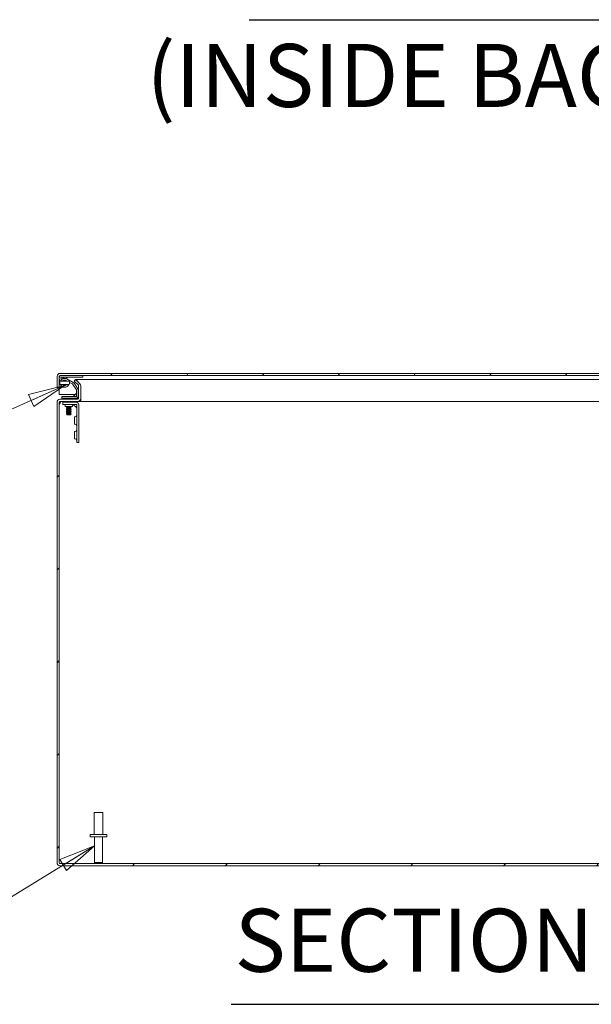
# Model space of a CAD drawing. Units: inches. Extents: x 11 to 296, y 10 to 182.
# Drawn here: x 201 to 221, y 44 to 78 of the extents above; entities that cross this region are included whole.
import ezdxf

# ---------------------------------------------------------------- set-up
doc = ezdxf.new("R2010")
doc.units = ezdxf.units.IN
doc.header["$LTSCALE"] = 18
doc.header["$MEASUREMENT"] = 0
doc.layers.get('0').update_dxf_attribs({"lineweight": 0})
for name, color, linetype, lineweight in [('Hatch (ANSI)', 7, 'Continuous', 5), ('Symbol (ANSI)', 7, 'Continuous', 5), ('Visible (ANSI)', 7, 'Continuous', 5)]:
    doc.layers.add(name, color=color, linetype=linetype, lineweight=lineweight)
doc.styles.add('DEFAULT-ANSI', font='tahoma.ttf')
doc.styles.add('ROMANS', font='romans.shx')
doc.styles.add('Text Style168', font='tahoma.ttf')
doc.dimstyles.new('Default (ANSI)$7', dxfattribs={"dimscale": 18, "dimtxt": 0.08, "dimasz": 0.07, "dimexe": 0.0625, "dimexo": 0.0315, "dimgap": 0.0155, "dimtad": 0, "dimtih": 1, "dimtoh": 1, "dimrnd": 1e-08, "dimzin": 0, "dimdsep": 46, "dimtxsty": 'ROMANS', "dimblk": 'Filled-1', "dimcen": 0.09, "dimdle": 0.197, "dimclrd": 256, "dimclre": 256, "dimclrt": 256, "dimadec": 0, "dimazin": 0, "dimtfac": 1, "dimtofl": 0, "dimtmove": 0, "dimatfit": 3, "dimldrblk": 'Filled-1', "dimfxl": 1, "dimtolj": 1, "dimtzin": 0, "dimlwd": -1, "dimlwe": -1, "dimarcsym": 0})

# ---------------------------------------------------------------- blocks, each defined once
blk = doc.blocks.new('Filled-1')
at = {"color": 0}
for p, q in [((0, 0), (-1, 0.179)), ((-1, 0.179), (-1, -0.179)), ((-1, 0), (0, 0)), ((-1, -0.179), (0, 0))]:
    blk.add_line(p, q, dxfattribs=at)
at = {"color": 0, "flags": 128}
blk.add_lwpolyline([(-1, -0.179), (0, 0), (-1, 0.179), (-1, -0.179)], dxfattribs=at)
at = {"color": 0}
blk.add_solid([(-1, -0.179), (0, 0), (-1, 0.179), (-1, -0.179)], dxfattribs=at)

msp = doc.modelspace()

# ---------------------------------------------------------------- hatches: boundary and pattern name
at = {"layer": 'Hatch (ANSI)'}
h = msp.add_hatch(dxfattribs=at)
h.set_pattern_fill('ANSI31', color=256, scale=18, style=0)
edge = h.paths.add_edge_path()
edge.add_ellipse((203.26541, 65.25661), major_axis=(0, -0.10525), ratio=1, start_angle=0, end_angle=90)
edge.add_line((203.37066, 65.25661), (203.37066, 65.68126))
edge.add_ellipse((203.26541, 65.68126), major_axis=(0.10525, 0), ratio=1, start_angle=0, end_angle=45)
edge.add_line((203.33984, 65.75568), (203.19389, 65.90163))
edge.add_line((203.19389, 65.90163), (203.14156, 65.84931))
edge.add_line((203.14156, 65.84931), (203.28751, 65.70336))
edge.add_ellipse((203.26541, 65.68126), major_axis=(0.0221, 0.0221), ratio=1, start_angle=315, end_angle=360, ccw=False)
edge.add_line((203.29666, 65.68126), (203.29666, 65.25661))
edge.add_ellipse((203.26541, 65.25661), major_axis=(0.03125, 0), ratio=1, start_angle=270, end_angle=360, ccw=False)
edge.add_line((203.26541, 65.22536), (202.66341, 65.22536))
edge.add_ellipse((202.66341, 65.12011), major_axis=(0, 0.10525), ratio=1, start_angle=0, end_angle=90)
edge.add_line((202.55816, 65.12011), (202.55816, 49.33061))
edge.add_ellipse((202.66341, 49.33061), major_axis=(-0.10525, 0), ratio=1, start_angle=0, end_angle=90)
edge.add_line((202.66341, 49.22536), (240.45291, 49.22536))
edge.add_ellipse((240.45291, 49.33061), major_axis=(0, -0.10525), ratio=1, start_angle=0, end_angle=90)
edge.add_line((240.55816, 49.33061), (240.55816, 65.12011))
edge.add_ellipse((240.45291, 65.12011), major_axis=(0.10525, 0), ratio=1, start_angle=0, end_angle=90)
edge.add_line((240.45291, 65.22536), (237.97591, 65.22536))
edge.add_ellipse((237.97591, 65.25661), major_axis=(0, -0.03125), ratio=1, start_angle=270, end_angle=360, ccw=False)
edge.add_line((237.94466, 65.25661), (237.94466, 65.68126))
edge.add_ellipse((237.97591, 65.68126), major_axis=(-0.03125, 0), ratio=1, start_angle=315, end_angle=360, ccw=False)
edge.add_line((237.95381, 65.70336), (238.09976, 65.84931))
edge.add_line((238.09976, 65.84931), (238.04744, 65.90163))
edge.add_line((238.04744, 65.90163), (237.90149, 65.75568))
edge.add_ellipse((237.97591, 65.68126), major_axis=(-0.07442, 0.07442), ratio=1, start_angle=0, end_angle=45)
edge.add_line((237.87066, 65.68126), (237.87066, 65.25661))
edge.add_ellipse((237.97591, 65.25661), major_axis=(-0.10525, 0), ratio=1, start_angle=0, end_angle=90)
edge.add_line((237.97591, 65.15136), (240.45291, 65.15136))
edge.add_ellipse((240.45291, 65.12011), major_axis=(0, 0.03125), ratio=1, start_angle=270, end_angle=360, ccw=False)
edge.add_line((240.48416, 65.12011), (240.48416, 49.33061))
edge.add_ellipse((240.45291, 49.33061), major_axis=(0.03125, 0), ratio=1, start_angle=270, end_angle=360, ccw=False)
edge.add_line((240.45291, 49.29936), (202.66341, 49.29936))
edge.add_ellipse((202.66341, 49.33061), major_axis=(0, -0.03125), ratio=1, start_angle=270, end_angle=360, ccw=False)
edge.add_line((202.63216, 49.33061), (202.63216, 65.12011))
edge.add_ellipse((202.66341, 65.12011), major_axis=(-0.03125, 0), ratio=1, start_angle=270, end_angle=360, ccw=False)
edge.add_line((202.66341, 65.15136), (203.26541, 65.15136))
h = msp.add_hatch(dxfattribs=at)
h.set_pattern_fill('ANSI31', color=256, scale=18, angle=15, style=0)
edge = h.paths.add_edge_path()
edge.add_ellipse((202.66473, 66.0066), major_axis=(0, 0.10525), ratio=1, start_angle=0, end_angle=90)
edge.add_line((202.55948, 66.0066), (202.55948, 65.63185))
edge.add_line((202.55948, 65.63185), (202.63348, 65.63185))
edge.add_line((202.63348, 65.63185), (202.63348, 66.0066))
edge.add_ellipse((202.66473, 66.0066), major_axis=(-0.03125, 0), ratio=1, start_angle=270, end_angle=360, ccw=False)
edge.add_line((202.66473, 66.03785), (238.26673, 66.03785))
edge.add_ellipse((238.26673, 66.0066), major_axis=(0, 0.03125), ratio=1, start_angle=270, end_angle=360, ccw=False)
edge.add_line((238.29798, 66.0066), (238.29798, 65.38185))
edge.add_line((238.29798, 65.38185), (238.37198, 65.38185))
edge.add_line((238.37198, 65.38185), (238.37198, 66.0066))
edge.add_ellipse((238.26673, 66.0066), major_axis=(0.10525, 0), ratio=1, start_angle=0, end_angle=90)
edge.add_line((238.26673, 66.11185), (202.66473, 66.11185))

# ---------------------------------------------------------------- linework, layer by layer
at = {"layer": 'Symbol (ANSI)', "lineweight": 30}
for p, q in [((209.14952, 78.23955), (234.90498, 78.23955)), ((208.53171, 44.47578), (234.22416, 44.47578))]:
    msp.add_line(p, q, dxfattribs=at)
at = {"layer": 'Visible (ANSI)'}
for p, q in [((202.55948, 66.0066), (202.55948, 65.63185)), ((202.63348, 65.63185), (202.63348, 66.0066)), ((202.63419, 66.01321), (202.63419, 65.97343)), ((202.63419, 65.95292), (202.63419, 65.38185)), ((202.63461, 65.95021), (202.65528, 65.83298)), ((238.26673, 66.11185), (202.66473, 66.11185)), ((202.66473, 66.03785), (238.26673, 66.03785)), ((202.70514, 65.89033), (202.69277, 65.96046)), ((202.70816, 65.9788), (203.44315, 65.9788)), ((202.86261, 65.87011), (202.91272, 65.84303)), ((203.11471, 65.801), (202.89069, 65.92207)), ((203.19389, 65.90163), (203.14156, 65.84931)), ((203.14156, 65.84931), (203.28751, 65.70336)), ((203.33984, 65.75568), (203.19389, 65.90163)), ((203.20549, 65.89003), (203.20565, 65.90113)), ((203.20565, 65.90113), (203.34425, 65.75518)), ((203.20565, 65.90113), (235.63388, 65.90113)), ((203.44315, 65.9788), (203.44315, 66.03785)), ((202.55948, 65.63185), (202.63348, 65.63185)), ((202.68331, 65.6874), (202.6847, 65.71393)), ((202.70431, 65.6863), (202.68331, 65.6874)), ((202.74471, 65.73063), (202.74468, 65.73002)), ((202.98646, 65.80318), (203.08663, 65.74905)), ((203.1015, 65.73533), (203.22149, 65.55056)), ((203.27102, 65.58272), (203.15103, 65.76749)), ((203.2281, 65.52826), (203.2281, 65.34236)), ((203.28715, 65.34236), (203.28715, 65.52826)), ((203.29666, 65.68126), (203.29666, 65.25661)), ((203.34419, 65.75106), (203.34425, 65.75518)), ((203.37066, 65.25661), (203.37066, 65.68126)), ((203.37066, 65.67476), (203.37194, 65.67283)), ((203.37084, 65.67283), (203.37066, 65.6731)), ((203.37084, 65.67283), (203.37194, 65.67283)), ((203.37084, 65.25661), (203.37084, 65.67283)), ((203.37194, 65.67283), (203.37194, 65.25661)), ((203.17454, 65.38185), (202.63419, 65.38185)), ((203.26541, 65.22536), (202.66341, 65.22536)), ((202.84916, 65.31541), (202.72416, 65.31541)), ((202.72416, 65.25636), (202.72416, 65.31541)), ((202.72416, 65.25636), (202.84916, 65.25636)), ((202.73941, 65.25636), (202.73941, 65.22536)), ((203.20115, 65.31541), (202.84916, 65.31541)), ((202.84916, 65.25636), (203.20115, 65.25636)), ((203.12274, 65.33006), (203.21345, 65.42077)), ((203.20048, 65.38185), (203.20048, 65.38185)), ((203.28941, 65.25636), (203.20115, 65.25636)), ((203.29666, 65.38185), (203.28715, 65.38185)), ((203.28941, 65.25636), (203.28941, 65.23659)), ((203.36592, 65.22536), (203.37012, 65.22536)), ((203.37012, 65.22536), (203.37038, 65.22536)), ((203.37012, 65.22536), (203.37012, 65.15136)), ((203.37084, 65.38185), (203.37066, 65.38185)), ((202.55816, 65.12011), (202.55816, 49.33061)), ((202.63216, 65.0617), (202.68816, 65.15136)), ((202.69112, 65.1308), (202.63216, 65.03639)), ((202.63216, 49.33061), (202.63216, 65.12011)), ((202.66341, 65.15136), (203.26541, 65.15136)), ((202.69112, 65.15136), (202.69112, 65.13459)), ((202.69112, 65.13459), (202.69112, 65.1308)), ((202.88004, 65.12036), (202.75504, 65.12036)), ((202.75504, 65.04949), (202.75504, 65.12036)), ((202.75504, 65.04949), (202.88004, 65.04949)), ((202.83316, 64.97137), (202.83316, 65.00262)), ((202.83316, 64.97137), (203.08316, 64.97137)), ((202.89286, 65.15006), (202.87616, 65.14109)), ((202.87616, 65.14109), (203.04016, 65.14109)), ((202.87616, 65.14109), (202.87616, 65.13604)), ((203.04016, 65.13604), (202.87616, 65.13604)), ((202.89286, 65.12707), (202.87616, 65.13604)), ((202.89286, 64.97006), (202.87616, 64.96109)), ((202.87616, 64.96109), (203.04016, 64.96109)), ((202.87616, 64.96109), (202.87616, 64.95604)), ((203.04016, 64.95604), (202.87616, 64.95604)), ((202.89286, 64.94707), (202.87616, 64.95604)), ((202.89286, 64.94006), (202.87616, 64.93109)), ((202.87616, 64.93109), (203.04016, 64.93109)), ((202.87616, 64.93109), (202.87616, 64.92604)), ((203.04016, 64.92604), (202.87616, 64.92604)), ((202.89286, 64.91707), (202.87616, 64.92604)), ((202.89286, 64.91006), (202.87616, 64.90109)), ((202.87616, 64.90109), (203.04016, 64.90109)), ((202.87616, 64.90109), (202.87616, 64.89604)), ((203.04016, 64.89604), (202.87616, 64.89604)), ((202.89286, 64.88707), (202.87616, 64.89604)), ((202.89286, 64.88006), (202.87616, 64.87109)), ((202.87616, 64.87109), (203.04016, 64.87109)), ((202.87616, 64.87109), (202.87616, 64.86604)), ((203.04016, 64.86604), (202.87616, 64.86604)), ((202.89286, 64.85707), (202.87616, 64.86604)), ((202.89286, 64.85006), (202.87616, 64.84109)), ((202.87616, 64.84109), (203.04016, 64.84109)), ((202.87616, 64.84109), (202.87616, 64.83604)), ((203.04016, 64.83604), (202.87616, 64.83604)), ((202.89286, 64.82707), (202.87616, 64.83604)), ((202.88004, 65.12036), (203.21542, 65.12036)), ((203.21542, 65.04949), (202.88004, 65.04949)), ((202.89286, 65.15006), (202.89286, 65.15136)), ((203.02347, 65.15006), (202.89286, 65.15006)), ((203.02347, 65.12707), (202.89286, 65.12707)), ((202.89286, 65.12036), (202.89286, 65.12707)), ((202.89286, 64.97006), (202.89286, 64.97137)), ((203.02347, 64.97006), (202.89286, 64.97006)), ((203.02347, 64.94707), (202.89286, 64.94707)), ((202.89286, 64.94006), (202.89286, 64.94707)), ((203.02347, 64.94006), (202.89286, 64.94006)), ((203.02347, 64.91707), (202.89286, 64.91707)), ((202.89286, 64.91006), (202.89286, 64.91707)), ((203.02347, 64.91006), (202.89286, 64.91006)), ((203.02347, 64.88707), (202.89286, 64.88707)), ((202.89286, 64.88006), (202.89286, 64.88707)), ((203.02347, 64.88006), (202.89286, 64.88006)), ((203.02347, 64.85707), (202.89286, 64.85707)), ((202.89286, 64.85006), (202.89286, 64.85707)), ((203.02347, 64.85006), (202.89286, 64.85006)), ((203.02347, 64.82707), (202.89286, 64.82707)), ((202.89286, 64.82006), (202.89286, 64.82707)), ((203.02347, 65.15006), (203.02347, 65.15136)), ((203.02347, 65.15006), (203.04016, 65.14109)), ((203.02347, 65.12707), (203.04016, 65.13604)), ((203.02347, 65.12036), (203.02347, 65.12707)), ((203.02347, 64.97006), (203.02347, 64.97137)), ((203.02347, 64.97006), (203.04016, 64.96109)), ((203.02347, 64.94707), (203.04016, 64.95604)), ((203.02347, 64.94006), (203.02347, 64.94707)), ((203.02347, 64.94006), (203.04016, 64.93109)), ((203.02347, 64.91707), (203.04016, 64.92604)), ((203.02347, 64.91006), (203.02347, 64.91707)), ((203.02347, 64.91006), (203.04016, 64.90109)), ((203.02347, 64.88707), (203.04016, 64.89604)), ((203.02347, 64.88006), (203.02347, 64.88707)), ((203.02347, 64.88006), (203.04016, 64.87109)), ((203.02347, 64.85707), (203.04016, 64.86604)), ((203.02347, 64.85006), (203.02347, 64.85707)), ((203.02347, 64.85006), (203.04016, 64.84109)), ((203.02347, 64.82707), (203.04016, 64.83604)), ((203.02347, 64.82006), (203.02347, 64.82707)), ((203.04016, 65.14109), (203.04016, 65.13604)), ((203.04016, 64.96109), (203.04016, 64.95604)), ((203.04016, 64.93109), (203.04016, 64.92604)), ((203.04016, 64.90109), (203.04016, 64.89604)), ((203.04016, 64.87109), (203.04016, 64.86604)), ((203.04016, 64.84109), (203.04016, 64.83604)), ((203.08316, 64.97137), (203.08316, 65.00262)), ((203.23105, 64.92796), (203.1128, 65.04621)), ((203.23105, 63.87036), (203.23105, 65.03387)), ((203.37012, 65.15136), (203.26541, 65.15136)), ((203.30191, 65.03387), (203.30191, 63.87036)), ((203.37038, 65.15136), (203.37012, 65.15136)), ((235.02985, 65.15136), (203.37038, 65.15136)), ((202.89286, 64.82006), (202.87616, 64.81109)), ((202.87616, 64.81109), (203.04016, 64.81109)), ((202.87616, 64.81109), (202.87616, 64.80604)), ((203.04016, 64.80604), (202.87616, 64.80604)), ((202.89286, 64.79707), (202.87616, 64.80604)), ((202.89286, 64.79006), (202.87616, 64.78109)), ((202.87616, 64.78109), (203.04016, 64.78109)), ((202.87616, 64.78109), (202.87616, 64.77604)), ((203.04016, 64.77604), (202.87616, 64.77604)), ((202.89286, 64.76707), (202.87616, 64.77604)), ((202.89286, 64.76006), (202.87616, 64.75109)), ((202.87616, 64.75109), (203.04016, 64.75109)), ((202.87616, 64.75109), (202.87616, 64.74604)), ((203.04016, 64.74604), (202.87616, 64.74604)), ((202.89286, 64.73707), (202.87616, 64.74604)), ((202.89286, 64.73006), (202.87616, 64.72109)), ((202.87616, 64.72109), (203.04016, 64.72109)), ((202.87616, 64.72109), (202.87616, 64.71604)), ((203.04016, 64.71604), (202.87616, 64.71604)), ((202.89286, 64.70707), (202.87616, 64.71604)), ((202.89286, 64.70006), (202.88815, 64.69753)), ((203.02817, 64.69753), (202.88815, 64.69753)), ((202.89527, 64.69041), (202.88815, 64.69753)), ((203.02347, 64.82006), (202.89286, 64.82006)), ((203.02347, 64.79707), (202.89286, 64.79707)), ((202.89286, 64.79006), (202.89286, 64.79707)), ((203.02347, 64.79006), (202.89286, 64.79006)), ((203.02347, 64.76707), (202.89286, 64.76707)), ((202.89286, 64.76006), (202.89286, 64.76707)), ((203.02347, 64.76006), (202.89286, 64.76006)), ((203.02347, 64.73707), (202.89286, 64.73707)), ((202.89286, 64.73006), (202.89286, 64.73707)), ((203.02347, 64.73006), (202.89286, 64.73006)), ((203.02347, 64.70707), (202.89286, 64.70707)), ((202.89286, 64.70006), (202.89286, 64.70707)), ((203.02347, 64.70006), (202.89286, 64.70006)), ((202.89527, 64.69041), (203.02105, 64.69041)), ((203.02105, 64.69041), (203.02817, 64.69753)), ((203.02347, 64.82006), (203.04016, 64.81109)), ((203.02347, 64.79707), (203.04016, 64.80604)), ((203.02347, 64.79006), (203.02347, 64.79707)), ((203.02347, 64.79006), (203.04016, 64.78109)), ((203.02347, 64.76707), (203.04016, 64.77604)), ((203.02347, 64.76006), (203.02347, 64.76707)), ((203.02347, 64.76006), (203.04016, 64.75109)), ((203.02347, 64.73707), (203.04016, 64.74604)), ((203.02347, 64.73006), (203.02347, 64.73707)), ((203.02347, 64.73006), (203.04016, 64.72109)), ((203.02347, 64.70707), (203.04016, 64.71604)), ((203.02347, 64.70006), (203.02347, 64.70707)), ((203.02347, 64.70006), (203.02817, 64.69753)), ((203.04016, 64.81109), (203.04016, 64.80604)), ((203.04016, 64.78109), (203.04016, 64.77604)), ((203.04016, 64.75109), (203.04016, 64.74604)), ((203.04016, 64.72109), (203.04016, 64.71604)), ((203.15292, 64.62036), (203.15292, 64.37036)), ((203.15292, 64.62036), (203.18417, 64.62036)), ((203.15292, 64.37036), (203.18417, 64.37036)), ((203.15292, 64.12036), (203.15292, 63.87036)), ((203.15292, 64.12036), (203.18417, 64.12036)), ((203.15292, 63.87036), (203.18417, 63.87036)), ((203.23105, 63.87036), (203.23105, 63.74536)), ((203.30191, 63.74536), (203.30191, 63.87036)), ((203.30191, 63.74536), (203.23105, 63.74536)), ((203.82816, 51.04936), (204.12816, 51.04936)), ((203.82816, 50.29936), (203.82816, 51.04936)), ((204.12816, 50.29936), (204.12816, 51.04936)), ((203.69666, 50.29936), (204.25966, 50.29936)), ((203.69666, 50.21436), (203.69666, 50.29936)), ((203.69666, 50.21436), (204.25966, 50.21436)), ((203.84066, 49.33436), (203.84066, 50.21436)), ((204.11566, 49.33436), (204.11566, 50.21436)), ((204.25966, 50.21436), (204.25966, 50.29936)), ((240.45291, 49.29936), (202.66341, 49.29936)), ((203.84066, 49.33436), (204.11566, 49.33436)), ((203.87566, 49.29936), (203.84066, 49.33436)), ((204.08066, 49.29936), (204.11566, 49.33436)), ((202.66341, 49.22536), (240.45291, 49.22536))]:
    msp.add_line(p, q, dxfattribs=at)
for centre, radius, start, end in [((202.66473, 66.0066), 0.10525, 90, 180), ((202.66473, 66.0066), 0.03125, 90, 180), ((202.70816, 65.96317), 0.07468, 90, 190), ((202.81815, 65.78785), 0.15256, 61.612116, 158.868103), ((202.70816, 65.96317), 0.01563, 90, 190), ((202.81815, 65.78785), 0.0935, 61.612116, 142.374587), ((202.98188, 65.74258), 0.29528, 126.869898, 142.17347), ((202.98188, 65.74258), 0.23622, 145.611101, 147.08112), ((202.98188, 65.74258), 0.23622, 90, 124.435749), ((202.81815, 65.78785), 0.0935, 37.625413, 61.612116), ((202.81815, 65.78785), 0.15256, 201.131897, 338.868103), ((202.81815, 65.78785), 0.0935, 217.625413, 322.374587), ((203.06716, 65.71303), 0.04094, 33, 61.612116), ((203.06716, 65.71303), 0.1, 33, 61.612116), ((203.18715, 65.52826), 0.04094, 0, 33), ((203.18715, 65.52826), 0.1, 0, 33), ((203.26541, 65.68126), 0.03125, 0, 45), ((203.26541, 65.68126), 0.10525, 0, 45), ((202.66341, 65.12011), 0.10525, 90, 180), ((203.08739, 65.36541), 0.05, 270, 315), ((203.20115, 65.34236), 0.086, 270, 0), ((203.20115, 65.34236), 0.02694, 270, 0), ((203.1781, 65.45612), 0.05, 315, 0), ((203.26541, 65.25661), 0.10525, 270, 0), ((203.26541, 65.25661), 0.03125, 270, 0), ((202.66341, 65.12011), 0.03125, 90, 180), ((202.78629, 65.00262), 0.04688, 0, 90), ((203.13004, 65.00262), 0.04688, 90, 180), ((203.21542, 65.03387), 0.08649, 0, 90), ((203.21542, 65.03387), 0.01562, 0, 90), ((203.18417, 64.66723), 0.04688, 270, 0), ((203.18417, 64.32348), 0.04688, 0, 90), ((203.18417, 64.16723), 0.04688, 270, 0), ((203.18417, 63.82348), 0.04688, 0, 90), ((202.66341, 49.33061), 0.10525, 180, 270), ((202.66341, 49.33061), 0.03125, 180, 270)]:
    msp.add_arc(centre, radius, start, end, dxfattribs=at)
for major_axis in [(0, -0.03125), (0, -0.10525)]:
    msp.add_ellipse((203.37038, 65.25661), major_axis=major_axis, ratio=0.01481624, start_param=0, end_param=1.57079633, dxfattribs=at)
for points in [[(202.66473, 66.03785), (202.6553, 66.03785), (202.64586, 66.03054), (202.63645, 66.0199)], [(202.7122, 65.84286), (202.71141, 65.84286), (202.71064, 65.84285), (202.70987, 65.84285)], [(202.92643, 65.84285), (202.92567, 65.84285), (202.9249, 65.84286), (202.92411, 65.84286)], [(202.70987, 65.73285), (202.71064, 65.73285), (202.71141, 65.73285), (202.7122, 65.73285)], [(202.92411, 65.73285), (202.9249, 65.73285), (202.92567, 65.73285), (202.92643, 65.73285)], [(203.34425, 65.75518), (203.34518, 65.7528), (203.34611, 65.7503), (203.34704, 65.7477)], [(203.20139, 65.31713), (203.2014, 65.31714), (203.2014, 65.31714), (203.2014, 65.31714)], [(203.22637, 65.34211), (203.22637, 65.34211), (203.22638, 65.34212), (203.22638, 65.34212)], [(202.72149, 65.15136), (202.71136, 65.15136), (202.70124, 65.14275), (202.69112, 65.1308)]]:
    msp.add_open_spline(points, degree=3, dxfattribs=at)
for points, knots in [([(202.65834, 65.73285), (202.6524, 65.75013), (202.64925, 65.76861), (202.64903, 65.80578), (202.65219, 65.82497), (202.65834, 65.84285)], [0, 0, 0, 0, 0.139188082, 0.139188082, 0.283280169, 0.283280169, 0.283280169, 0.283280169]), ([(202.65834, 65.84285), (202.65834, 65.84285), (202.65986, 65.84285), (202.66766, 65.84285), (202.67572, 65.84285), (202.69538, 65.84285), (202.70568, 65.84285), (202.72992, 65.84285), (202.74095, 65.84285), (202.7581, 65.84285), (202.76688, 65.84285), (202.78696, 65.84285), (202.79903, 65.84285), (202.81296, 65.84285), (202.81556, 65.84285), (202.81815, 65.84285)], [0.424026557, 0.424026557, 0.424026557, 0.424026557, 0.557657208, 0.557657208, 0.754938076, 0.754938076, 0.896212911, 0.896212911, 1.02240189, 1.02240189, 1.143367625, 1.143367625, 1.301356567, 1.301356567, 1.337496905, 1.337496905, 1.337496905, 1.337496905]), ([(202.7122, 65.84286), (202.72255, 65.84289), (202.73132, 65.84318), (202.74472, 65.84475), (202.74943, 65.84604), (202.75115, 65.84794), (202.75116, 65.84795), (202.75116, 65.84795)], [0.61746531, 0.61746531, 0.61746531, 0.61746531, 0.722426758, 0.722426758, 0.827035135, 0.827035135, 0.827363944, 0.827363944, 0.827363944, 0.827363944]), ([(202.88515, 65.84795), (202.88431, 65.84891), (202.88331, 65.84996), (202.87944, 65.85388), (202.87585, 65.85721), (202.86573, 65.8645), (202.85948, 65.86851), (202.84563, 65.87366), (202.84082, 65.87513), (202.83002, 65.87724), (202.82402, 65.87785), (202.81229, 65.87785), (202.80629, 65.87724), (202.79549, 65.87513), (202.79068, 65.87366), (202.77683, 65.86851), (202.77058, 65.8645), (202.76046, 65.85721), (202.75687, 65.85388), (202.753, 65.84996), (202.752, 65.84891), (202.75116, 65.84795)], [-0.914221862, -0.914221862, -0.914221862, -0.914221862, -0.864841069, -0.864841069, -0.750493631, -0.750493631, -0.636146193, -0.636146193, -0.591457083, -0.591457083, -0.546767973, -0.546767973, -0.502078863, -0.502078863, -0.457389753, -0.457389753, -0.343042315, -0.343042315, -0.228694877, -0.228694877, -0.179314084, -0.179314084, -0.179314084, -0.179314084]), ([(202.81815, 65.84285), (202.82076, 65.84285), (202.82338, 65.84285), (202.83732, 65.84285), (202.84938, 65.84285), (202.86946, 65.84285), (202.87824, 65.84285), (202.8954, 65.84285), (202.90644, 65.84285), (202.93068, 65.84285), (202.94098, 65.84285), (202.96064, 65.84285), (202.96869, 65.84285), (202.97645, 65.84285), (202.97797, 65.84285), (202.97797, 65.84285)], [0, 0, 0, 0, 0.019870276, 0.019870276, 0.106233615, 0.106233615, 0.172369125, 0.172369125, 0.24137513, 0.24137513, 0.318565227, 0.318565227, 0.426428349, 0.426428349, 0.499243931, 0.499243931, 0.499243931, 0.499243931]), ([(202.88515, 65.84795), (202.88595, 65.84705), (202.88744, 65.84629), (202.8938, 65.8443), (202.90065, 65.84352), (202.91374, 65.84296), (202.91871, 65.84288), (202.92411, 65.84286)], [0.851112765, 0.851112765, 0.851112765, 0.851112765, 0.900934315, 0.900934315, 1.006208643, 1.006208643, 1.061074537, 1.061074537, 1.061074537, 1.061074537]), ([(202.97797, 65.84285), (202.98391, 65.82558), (202.98706, 65.8071), (202.98727, 65.76992), (202.98412, 65.75073), (202.97797, 65.73285)], [0, 0, 0, 0, 0.139188082, 0.139188082, 0.283280169, 0.283280169, 0.283280169, 0.283280169]), ([(202.81815, 65.73285), (202.81555, 65.73285), (202.81293, 65.73285), (202.79899, 65.73285), (202.78692, 65.73285), (202.76685, 65.73285), (202.75807, 65.73285), (202.74091, 65.73285), (202.72987, 65.73285), (202.70563, 65.73285), (202.69533, 65.73285), (202.67567, 65.73285), (202.66762, 65.73285), (202.65985, 65.73285), (202.65834, 65.73285), (202.65834, 65.73285)], [0, 0, 0, 0, 0.019870276, 0.019870276, 0.106233615, 0.106233615, 0.172369125, 0.172369125, 0.24137513, 0.24137513, 0.318565227, 0.318565227, 0.426428349, 0.426428349, 0.499243931, 0.499243931, 0.499243931, 0.499243931]), ([(202.75116, 65.72775), (202.75035, 65.72865), (202.74887, 65.72942), (202.7425, 65.73141), (202.73566, 65.73218), (202.72257, 65.73274), (202.71759, 65.73283), (202.7122, 65.73285)], [0.851112765, 0.851112765, 0.851112765, 0.851112765, 0.900934315, 0.900934315, 1.006208643, 1.006208643, 1.061074537, 1.061074537, 1.061074537, 1.061074537]), ([(202.75116, 65.72775), (202.752, 65.7268), (202.753, 65.72574), (202.75687, 65.72183), (202.76046, 65.7185), (202.77058, 65.7112), (202.77683, 65.7072), (202.79068, 65.70205), (202.79549, 65.70058), (202.80629, 65.69847), (202.81229, 65.69785), (202.82402, 65.69785), (202.83002, 65.69847), (202.84082, 65.70058), (202.84563, 65.70205), (202.85948, 65.7072), (202.86573, 65.7112), (202.87585, 65.7185), (202.87944, 65.72183), (202.88331, 65.72574), (202.88431, 65.7268), (202.88515, 65.72775)], [-0.914221862, -0.914221862, -0.914221862, -0.914221862, -0.864841069, -0.864841069, -0.750493631, -0.750493631, -0.636146193, -0.636146193, -0.591457083, -0.591457083, -0.546767973, -0.546767973, -0.502078863, -0.502078863, -0.457389753, -0.457389753, -0.343042315, -0.343042315, -0.228694877, -0.228694877, -0.179314084, -0.179314084, -0.179314084, -0.179314084]), ([(202.97797, 65.73285), (202.97797, 65.73285), (202.97645, 65.73285), (202.96865, 65.73285), (202.96059, 65.73285), (202.94093, 65.73285), (202.93062, 65.73285), (202.90639, 65.73285), (202.89536, 65.73285), (202.8782, 65.73285), (202.86943, 65.73285), (202.84935, 65.73285), (202.83728, 65.73285), (202.82335, 65.73285), (202.82075, 65.73285), (202.81815, 65.73285)], [0.424026557, 0.424026557, 0.424026557, 0.424026557, 0.557657208, 0.557657208, 0.754938076, 0.754938076, 0.896212911, 0.896212911, 1.02240189, 1.02240189, 1.143367625, 1.143367625, 1.301356567, 1.301356567, 1.337496905, 1.337496905, 1.337496905, 1.337496905]), ([(202.92411, 65.73285), (202.91376, 65.73281), (202.90499, 65.73252), (202.89159, 65.73096), (202.88688, 65.72966), (202.88516, 65.72777), (202.88515, 65.72776), (202.88515, 65.72775)], [0.61746531, 0.61746531, 0.61746531, 0.61746531, 0.722426758, 0.722426758, 0.827035135, 0.827035135, 0.827363944, 0.827363944, 0.827363944, 0.827363944])]:
    msp.add_open_spline(points, degree=3, knots=knots, dxfattribs=at)

# ---------------------------------------------------------------- texts
at = {"layer": 'Symbol (ANSI)', "char_height": 2.16, "attachment_point": 7}
for s, insert, style in [('(INSIDE BACK OF ENCL.)', (205.62221, 74.57228), 'DEFAULT-ANSI'), ('SECTION B-B VIEW', (208.64231, 44.91627), 'Text Style168')]:
    msp.add_mtext(s, dxfattribs=dict(at, insert=insert, style=style))

# ---------------------------------------------------------------- leaders
at = {"layer": 'Symbol (ANSI)', "annotation_type": 0, "has_hookline": 1, "hookline_direction": 1}
for points, text_width in [([(202.81815, 65.69435), (198.90588, 63.95557), (197.64588, 63.95557)], 23.81866), ([(203.84066, 49.91153), (200.54371, 47.88499), (199.28371, 47.88499)], 25.13661)]:
    msp.add_leader(points, dimstyle='Default (ANSI)$7', override={"dimtad": 0}, dxfattribs=dict(at, text_width=text_width))

doc.saveas('drawing.dxf')
